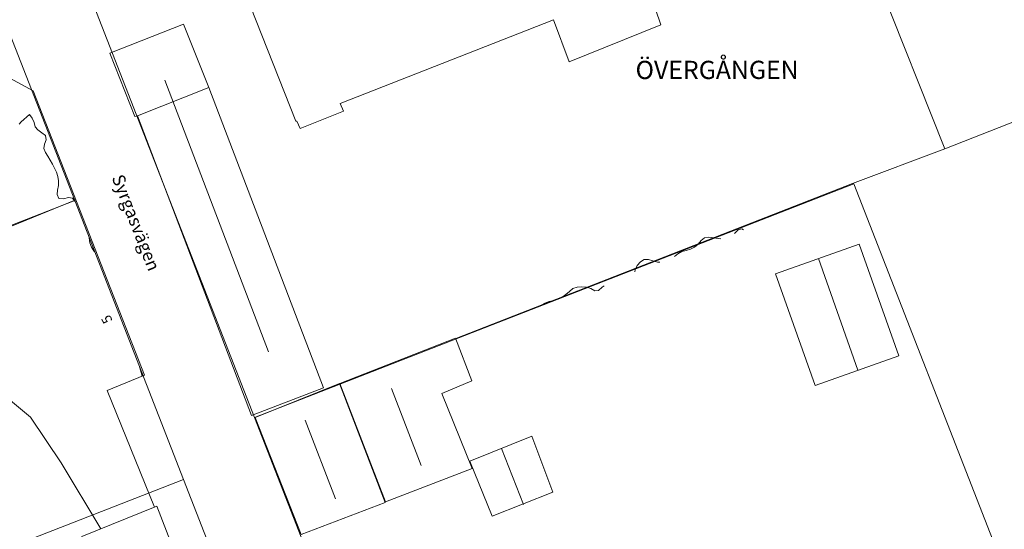
# Model space of a CAD drawing. Units: metres. Extents: x 187925 to 191011, y 6403617 to 6406817.
# Drawn here: x 189503 to 189636, y 6405287 to 6405356 of the extents above; entities that cross this region are included whole.
import ezdxf

# ---------------------------------------------------------------- set-up
doc = ezdxf.new("R2010")
doc.units = ezdxf.units.M
doc.linetypes.add('ESRI_SimpleSolid', pattern=[0])
for name, color, linetype in [('Adressnummer', 7, 'Continuous'), ('Gatunamn_Gammalt_1', 7, 'Continuous'), ('Traktnamn', 7, 'Continuous')]:
    doc.layers.add(name, color=color, linetype=linetype)
for name, color, linetype, lineweight, true_color in [('Byggnad_ beteckning', 7, 'ESRI_SimpleSolid', 20, 0x4e4e4e), ('Höjdkurva 1m', 7, 'ESRI_SimpleSolid', 20, 0x6ec200), ('Kvarterstrakt', 7, 'ESRI_SimpleSolid', 20, 0x004da8), ('Staket', 7, 'ESRI_SimpleSolid', 20, 0xd69dbc)]:
    doc.layers.add(name, color=color, linetype=linetype, lineweight=lineweight, true_color=true_color)
for name, color, linetype, lineweight in [('Fastighetsgräns', 7, 'ESRI_SimpleSolid', 9), ('Uthus', 7, 'ESRI_SimpleSolid', 0), ('Verksamhet', 7, 'ESRI_SimpleSolid', 0), ('Vägkant', 7, 'ESRI_SimpleSolid', 20)]:
    doc.layers.add(name, color=color, linetype=linetype, lineweight=lineweight)
doc.styles.add('Arial', font='arial.ttf', dxfattribs={"height": 0.2})

msp = doc.modelspace()

# ---------------------------------------------------------------- hatches: boundary and pattern name
at = {"layer": 'Uthus', "true_color": 0xf5d900, "transparency": 33554687}
h = msp.add_hatch(dxfattribs=at)
h.set_pattern_fill('', color=40, style=0, pattern_type=0)
h.set_pattern_definition([])
h.paths.add_polyline_path([(189518.8387, 6405342.6799), (189518.5088, 6405342.5597), (189515.1117, 6405351.1468), (189525.0784, 6405355.0851), (189528.5055, 6405346.478), (189518.8387, 6405342.6799)])
h = msp.add_hatch(dxfattribs=at)
h.set_pattern_fill('', color=40, style=0, pattern_type=0)
h.set_pattern_definition([])
h.paths.add_polyline_path([(189544.0192, 6405305.8711), (189534.2624, 6405302.1129), (189518.8387, 6405342.6799), (189528.5055, 6405346.478), (189544.0192, 6405305.8711)])
h = msp.add_hatch(dxfattribs=at)
h.set_pattern_fill('', color=40, style=0, pattern_type=0)
h.set_pattern_definition([])
h.paths.add_polyline_path([(189621.851, 6405310.209), (189610.535, 6405306.198), (189605.168, 6405321.308), (189616.494, 6405325.322), (189621.851, 6405310.209)])
h = msp.add_hatch(dxfattribs=at)
h.set_pattern_fill('', color=40, style=0, pattern_type=0)
h.set_pattern_definition([])
h.paths.add_polyline_path([(189564.1182, 6405294.9578), (189552.382, 6405290.4581), (189546.2287, 6405306.4329), (189561.8935, 6405312.6059), (189564.0783, 6405306.8178), (189560.0298, 6405305.0844), (189564.1182, 6405294.9578)])
h = msp.add_hatch(dxfattribs=at)
h.set_pattern_fill('', color=40, style=0, pattern_type=0)
h.set_pattern_definition([])
h.paths.add_polyline_path([(189552.3621, 6405290.3681), (189541.0057, 6405286.0386), (189534.7826, 6405301.8534), (189546.1787, 6405306.4529), (189552.3621, 6405290.3681)])
h = msp.add_hatch(dxfattribs=at)
h.set_pattern_fill('', color=40, style=0, pattern_type=0)
h.set_pattern_definition([])
h.paths.add_polyline_path([(189575.0609, 6405291.737), (189566.8536, 6405288.5101), (189563.7972, 6405295.9472), (189572.1946, 6405299.3046), (189575.0609, 6405291.737)])
at = {"layer": 'Verksamhet', "true_color": 0xffeabe, "transparency": 33554687}
h = msp.add_hatch(dxfattribs=at)
h.set_pattern_fill('', color=254, style=0, pattern_type=0)
h.set_pattern_definition([])
h.paths.add_polyline_path([(189565.1056, 6405418.2782), (189565.4865, 6405417.1185), (189568.4456, 6405418.231), (189590.3326, 6405361.5994), (189590.0928, 6405361.4592), (189591.3955, 6405358.1403), (189588.9164, 6405357.0783), (189589.6581, 6405354.9989), (189577.2724, 6405349.9586), (189575.1276, 6405355.6368), (189546.2872, 6405344.3428), (189546.7181, 6405343.2932), (189540.88, 6405340.9483), (189540.4192, 6405341.9579), (189540.2692, 6405341.9578), (189522.7324, 6405386.343), (189512.5357, 6405382.4245), (189507.6155, 6405394.6504), (189511.2743, 6405396.1234), (189510.7032, 6405397.4629), (189517.3009, 6405400.1184), (189517.8921, 6405398.7089), (189525.6995, 6405401.8454), (189525.4188, 6405402.6952), (189565.1056, 6405418.2782)])
h = msp.add_hatch(dxfattribs=at)
h.set_pattern_fill('', color=254, style=0, pattern_type=0)
h.set_pattern_definition([])
h.paths.add_polyline_path([(189530.943, 6405265.3503), (189520.9564, 6405261.342), (189511.3361, 6405285.7739), (189521.4626, 6405289.8623), (189530.943, 6405265.3503)])

# ---------------------------------------------------------------- linework, layer by layer
at = {"layer": 'Byggnad_ beteckning', "transparency": 33554687}
for points in [[(189522.5647, 6405347.477, 89.31), (189536.5622, 6405310.7538, 91.03)], [(189610.9598, 6405323.3606, 94.7), (189616.3167, 6405308.2474, 94.7)], [(189553.2062, 6405305.7947, 90.78), (189557.2229, 6405295.3681, 90.78)], [(189545.6477, 6405290.8605, 90.78), (189541.5139, 6405301.497, 90.78)], [(189571.0932, 6405290.0957, 91.16), (189568.0887, 6405297.663, 91.31)]]:
    msp.add_polyline3d(points, dxfattribs=at)
at = {"layer": 'Fastighetsgräns', "transparency": 33554687}
for points in [[(189615.7433, 6405333.46, 0), (189534.6928, 6405301.8389, 0)], [(189635.6302, 6405282.4829, 0), (189615.7433, 6405333.46, 0)], [(189510.3553, 6405331.2078, 0), (189439.1709, 6405303.4346, 0)], [(189525.0748, 6405293.4767, 0), (189455.3676, 6405266.2805, 0)]]:
    msp.add_polyline3d(points, dxfattribs=at)
at = {"layer": 'Höjdkurva 1m', "transparency": 33554687}
for points in [[(189510.4034, 6405331.064, 91), (189510.041, 6405331.5316, 91), (189509.5, 6405331.6232, 91), (189508.8321, 6405331.4556, 91), (189508.1981, 6405331.4911, 91), (189507.9787, 6405332.0049, 91), (189508.0221, 6405332.612, 91), (189508.1476, 6405333.2401, 91), (189508.1661, 6405333.8611, 91), (189508.0686, 6405334.465, 91), (189507.8851, 6405335.0468, 91), (189507.6247, 6405335.6006, 91), (189507.3352, 6405336.1374, 91), (189507.0348, 6405336.6661, 91), (189506.7363, 6405337.1939, 91), (189506.4039, 6405337.7226, 91), (189506.1705, 6405338.2644, 91), (189506.261, 6405338.8345, 91), (189506.4975, 6405339.4357, 91), (189506.424, 6405339.9956, 91), (189505.9067, 6405340.3872, 91), (189505.3604, 6405340.7487, 91), (189505, 6405341.1944, 91), (189504.8585, 6405341.7793, 91), (189504.5941, 6405342.3371, 91), (189504.2357, 6405342.8468, 91), (189503.1035, 6405341.8658, 91), (189502.8287, 6405341.5536, 91)], [(189513.057, 6405324.2842, 91), (189512.965, 6405324.3871, 91), (189512.6235, 6405324.9048, 91), (189512.4151, 6405325.4666, 91), (189512.3265, 6405326.1576, 91)], [(189597.7652, 6405326.0367, 91), (189597.4272, 6405326.0645, 91), (189596.7711, 6405326.1739, 91), (189596.1251, 6405326.2564, 91), (189595.5481, 6405326.1749, 91), (189595.0924, 6405325.8035, 91), (189594.6809, 6405325.3122, 91), (189594.2192, 6405324.8898, 91), (189593.6844, 6405324.6043, 91), (189593.0786, 6405324.4588, 91), (189592.4767, 6405324.3073, 91), (189591.953, 6405324.0049, 91), (189591.5133, 6405323.6255, 91)], [(189600.8552, 6405327.2513, 91), (189600.6181, 6405327.3841, 91), (189600.0992, 6405327.2547, 91), (189599.6016, 6405326.7673, 91)], [(189589.5219, 6405322.8639, 91), (189589.2159, 6405322.8846, 91), (189588.5818, 6405323.0441, 91), (189587.9646, 6405323.2176, 91), (189587.3916, 6405323.2251, 91), (189586.8819, 6405322.9237, 91), (189586.4653, 6405322.4183, 91), (189586.1998, 6405321.8091, 91), (189586.123, 6405321.5641, 91)], [(189582.0036, 6405319.6846, 91), (189581.7007, 6405319.4864, 91), (189581.2151, 6405319.043, 91), (189580.7121, 6405319.0056, 91), (189580.1679, 6405319.3191, 91), (189579.5788, 6405319.4786, 91), (189578.9477, 6405319.5391, 91), (189578.3107, 6405319.4956, 91), (189577.7399, 6405319.2901, 91), (189577.2773, 6405318.8857, 91), (189576.8106, 6405318.4723, 91), (189576.3049, 6405318.1189, 91), (189575.7501, 6405317.8694, 91), (189575.1562, 6405317.7019, 91), (189574.5554, 6405317.5444, 91), (189573.9736, 6405317.334, 91), (189573.4678, 6405317.0445, 91)], [(189519.476, 6405307.4486, 91), (189519.2513, 6405308.2734, 91), (189519.129, 6405308.7193, 91)]]:
    msp.add_polyline3d(points, dxfattribs=at)
at = {"layer": 'Kvarterstrakt', "transparency": 33554687}
for points in [[(189484.7333, 6405396.8833, 0), (189510.3553, 6405331.2078, 0)], [(189534.6928, 6405301.8389, 0), (189507.6078, 6405371.2674, 0)], [(189510.3553, 6405331.2078, 0), (189525.0748, 6405293.4767, 0)], [(189562.4301, 6405230.7408, 0), (189534.6928, 6405301.8389, 0)], [(189525.0748, 6405293.4767, 0), (189539.7953, 6405255.7456, 0)]]:
    msp.add_polyline3d(points, dxfattribs=at)
at = {"layer": 'Staket', "transparency": 33554687}
for points in [[(189673.0481, 6405382.1883, 92.9705), (189619.0878, 6405360.7775, 92.9705), (189628.0536, 6405338.189, 93.0115), (189644.049, 6405344.4497, 93.0115), (189646.0587, 6405327.9786, 93.0115), (189666.9122, 6405298.2784, 93.0115)], [(189481.5713, 6405363.8288, 91.05), (189495.6669, 6405369.1005, 90.8), (189500.1004, 6405358.7513, 90.86), (189499.0266, 6405354.9684, 90.82), (189501.5626, 6405347.7425, 90.82), (189504.75, 6405346.0462, 90.85), (189519.8159, 6405307.5889, 91.04), (189514.7517, 6405305.4987, 91.12), (189521.1698, 6405289.7211, 91.21)], [(189628.0536, 6405338.189, 93.0115), (189615.602, 6405333.5076, 93.0115)], [(189561.9366, 6405312.537, 91.05), (189615.602, 6405333.5076, 90.94)], [(189445.7432, 6405305.491, 93.2449), (189447.8626, 6405306.4942, 93.2449), (189461.9402, 6405312.0751, 93.2449), (189478.6179, 6405318.2997, 93.2449), (189492.2953, 6405323.88, 92.9244), (189510.5218, 6405331.313, 92.9244)]]:
    msp.add_polyline3d(points, dxfattribs=at)
at = {"layer": 'Uthus', "color": 7, "transparency": 33554687}
for points in [[(189518.8387, 6405342.6799, 95), (189518.5088, 6405342.5597, 95), (189515.1117, 6405351.1468, 95), (189525.0784, 6405355.0851, 95), (189528.5055, 6405346.478, 95), (189518.8387, 6405342.6799, 95)], [(189544.0192, 6405305.8711, 95.55), (189534.2624, 6405302.1129, 95.55), (189518.8387, 6405342.6799, 95.55), (189528.5055, 6405346.478, 95.55), (189544.0192, 6405305.8711, 95.55)], [(189621.851, 6405310.209, 95.62), (189610.535, 6405306.198, 95.62), (189605.168, 6405321.308, 95.62), (189616.494, 6405325.322, 95.62), (189621.851, 6405310.209, 95.62)], [(189564.1182, 6405294.9578, 95.9), (189552.382, 6405290.4581, 95.9), (189546.2287, 6405306.4329, 95.9), (189561.8935, 6405312.6059, 95.9), (189564.0783, 6405306.8178, 95.9), (189560.0298, 6405305.0844, 95.9), (189564.1182, 6405294.9578, 95.9)], [(189552.3621, 6405290.3681, 96), (189541.0057, 6405286.0386, 96), (189534.7826, 6405301.8534, 96), (189546.1787, 6405306.4529, 96), (189552.3621, 6405290.3681, 96)], [(189575.0609, 6405291.737, 96.1), (189566.8536, 6405288.5101, 96.1), (189563.7972, 6405295.9472, 96.1), (189572.1946, 6405299.3046, 96.1), (189575.0609, 6405291.737, 96.1)]]:
    msp.add_polyline3d(points, close=True, dxfattribs=at)
at = {"layer": 'Verksamhet', "color": 7, "transparency": 33554687}
msp.add_polyline3d([(189588.9164, 6405357.0783, 97.1), (189589.6581, 6405354.9989, 97.1), (189577.2724, 6405349.9586, 97.1), (189575.1276, 6405355.6368, 97.1), (189546.2872, 6405344.3428, 97.1), (189546.7181, 6405343.2932, 97.1), (189540.88, 6405340.9483, 97.1), (189540.4192, 6405341.9579, 97.1), (189540.2692, 6405341.9578, 97.1), (189522.7324, 6405386.343, 97.1)], dxfattribs=at)
msp.add_polyline3d([(189530.943, 6405265.3503, 95.41), (189520.9564, 6405261.342, 95.41), (189511.3361, 6405285.7739, 95.41), (189521.4626, 6405289.8623, 95.41), (189530.943, 6405265.3503, 95.41)], close=True, dxfattribs=at)
at = {"layer": 'Vägkant', "transparency": 33554687}
for points in [[(189501.5592, 6405347.7522, 90.82), (189501.5626, 6405347.7425, 90.82), (189504.75, 6405346.0462, 90.85), (189519.8159, 6405307.5889, 91.04), (189514.7517, 6405305.4987, 91.12), (189521.1698, 6405289.7211, 91.21)], [(189513.8845, 6405286.8028, 90.5556), (189508.5338, 6405295.7302, 90.9774), (189504.3959, 6405301.8749, 90.9774), (189501.381, 6405304.3599, 90.9774)]]:
    msp.add_polyline3d(points, dxfattribs=at)

# ---------------------------------------------------------------- texts
at = {"layer": 'Adressnummer', "insert": (189514.8454, 6405315.2054), "char_height": 1.3267, "attachment_point": 5, "rotation": 117.987222, "style": 'Arial'}
msp.add_mtext('5', dxfattribs=at)
at = {"layer": 'Gatunamn_Gammalt_1', "insert": (189518.443, 6405328.1382), "char_height": 1.705713, "attachment_point": 5, "rotation": 291.467352, "style": 'Arial'}
msp.add_mtext('Syrgasvägen', dxfattribs=at)
at = {"layer": 'Traktnamn', "insert": (189597.2631, 6405348.5624), "char_height": 2.46381, "attachment_point": 5, "rotation": 0.045837, "style": 'Arial'}
msp.add_mtext('ÖVERGÅNGEN', dxfattribs=at)

doc.saveas('drawing.dxf')
